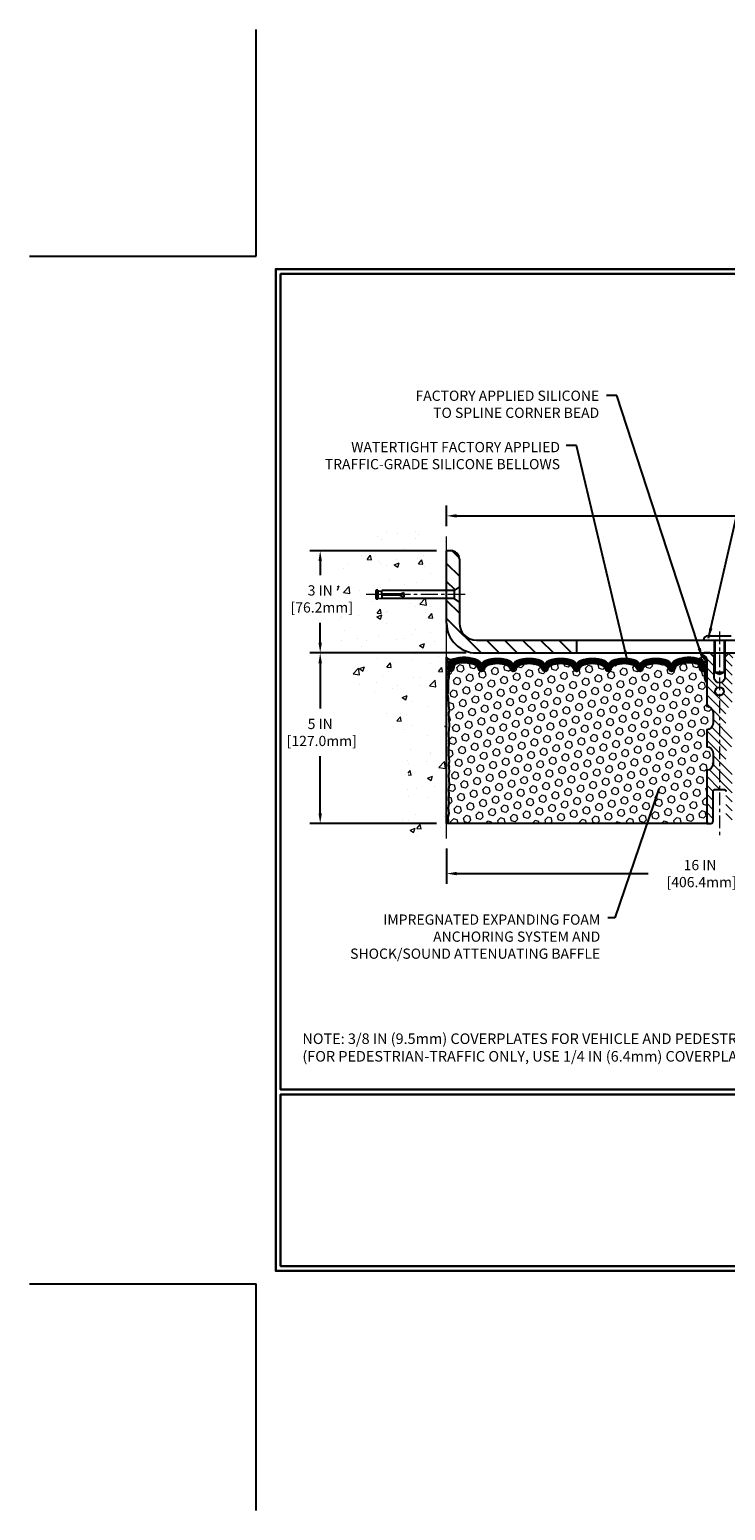
# Model space of a CAD drawing. Extents: x 13 to 3254, y -482 to 1977.
# Drawn here: x 367 to 388, y -482 to -439 of the extents above; entities that cross this region are included whole.
import ezdxf

# ---------------------------------------------------------------- set-up
doc = ezdxf.new("R2010")
doc.units = 0
doc.header["$LTSCALE"] = 5
doc.header["$MEASUREMENT"] = 0
doc.linetypes.add('CENTERX2', pattern=[4, 2.5, -0.5, 0.5, -0.5])
doc.layers.get('DEFPOINTS').update_dxf_attribs({"linetype": 'CONTINUOUS'})
for name, color, linetype, lineweight in [('CENTERLINE - L', 1, 'CENTERX2', 18), ('CONCRETE - H', 130, 'CONTINUOUS', 9), ('CONCRETE - L', 132, 'CONTINUOUS', 13), ('CORNER BEAD - H', 50, 'CONTINUOUS', 15), ('CORNER BEAD - L', 52, 'CONTINUOUS', 25), ('COVER PLATE - L', 7, 'CONTINUOUS', 25), ('DIMS', 50, 'CONTINUOUS', 25), ('EPOXY ADHESIVE - H', 50, 'CONTINUOUS', 15), ('EPOXY ADHESIVE - L', 52, 'CONTINUOUS', 25), ('FOAM INSERT - H', 150, 'CONTINUOUS', 9), ('FOAM INSERT - L', 152, 'CONTINUOUS', 25), ('SILICONE BELLOWS - H', 20, 'CONTINUOUS', 13), ('SILICONE BELLOWS - L', 22, 'CONTINUOUS', 13), ('SPLINE - H', 253, 'CONTINUOUS', 5), ('SPLINE - L', 7, 'CONTINUOUS', 25), ('TBLOCK-T5', 111, 'CONTINUOUS', 30), ('TEXT - 4', 241, 'CONTINUOUS', 25)]:
    doc.layers.add(name, color=color, linetype=linetype, lineweight=lineweight)
doc.layers.add('SCREW-L', color=1, linetype='CONTINUOUS')
doc.styles.add('ROMANS', font='romans', dxfattribs={"width": 0.9})
doc.dimstyles.get("Standard").update_dxf_attribs({"dimtxt": 0.18, "dimasz": 0.18, "dimexe": 0.18, "dimexo": 0.0625, "dimgap": 0.09, "dimtad": 0, "dimtih": 1, "dimtoh": 1, "dimdec": 4, "dimzin": 0, "dimdsep": 46, "dimtxsty": 'Standard', "dimcen": 0.09, "dimadec": 0, "dimazin": 0, "dimtfac": 1, "dimtdec": 4, "dimtofl": 0, "dimtmove": 0, "dimatfit": 3, "dimfxl": 1, "dimtolj": 1, "dimtzin": 0, "dimarcsym": 0})
doc.dimstyles.new('STANDARD$0', dxfattribs={"dimtxt": 0.18, "dimasz": 0.18, "dimexe": 0.18, "dimexo": 0.0625, "dimgap": 0.09, "dimtad": 0, "dimtih": 1, "dimtoh": 1, "dimdec": 4, "dimzin": 0, "dimdsep": 46, "dimtxsty": 'Standard', "dimcen": 0.09, "dimadec": 0, "dimazin": 0, "dimtfac": 1, "dimtdec": 4, "dimtofl": 0, "dimtmove": 0, "dimatfit": 3, "dimfxl": 1, "dimtolj": 1, "dimtzin": 0, "dimarcsym": 0})
pattern_1 = [(0, (384.15203, -464.942765), (0, 0.09375), []), (60, (384.15203, -464.942765), (-0.0811899, 0.046875), []), (120, (384.15203, -464.942765), (-0.0811899, -0.046875), [])]

# ---------------------------------------------------------------- blocks, each defined once
blk = doc.blocks.new('*D79')
at = {"layer": 'DEFPOINTS', "color": 0, "transparency": 16777216}
for p in [(379.532, -462.348), (395.532, -463.381), (395.532, -466.296)]:
    blk.add_point(p, dxfattribs=at)
at = {"layer": 'DIMS', "color": 0, "lineweight": -2, "transparency": 16777216}
for p, q in [((379.532, -462.648), (379.532, -463.681)), ((379.832, -463.381), (385.437, -463.381)), ((395.232, -463.381), (388.487, -463.381)), ((395.532, -465.996), (395.532, -463.081))]:
    blk.add_line(p, q, dxfattribs=at)
at = {"layer": 'DIMS', "color": 0, "transparency": 16777216}
for points in [[(379.832, -463.331), (379.832, -463.431), (379.532, -463.381)], [(395.232, -463.331), (395.232, -463.431), (395.532, -463.381)]]:
    blk.add_solid(points, dxfattribs=at)
at = {"layer": 'DIMS', "color": 0, "transparency": 16777216, "insert": (386.962, -463.381), "char_height": 0.3, "attachment_point": 5}
blk.add_mtext('\\A1;16 IN\\P [406.4mm]', dxfattribs=at)
blk = doc.blocks.new('*D80')
at = {"layer": 'DEFPOINTS', "color": 0, "transparency": 16777216}
for p in [(380.407, -456.91), (375.827, -461.91), (379.532, -461.91)]:
    blk.add_point(p, dxfattribs=at)
at = {"layer": 'DIMS', "color": 0, "lineweight": -2, "transparency": 16777216}
for p, q in [((380.107, -456.91), (375.527, -456.91)), ((375.827, -457.21), (375.827, -458.541)), ((375.827, -461.61), (375.827, -459.941)), ((379.232, -461.91), (375.527, -461.91))]:
    blk.add_line(p, q, dxfattribs=at)
at = {"layer": 'DIMS', "color": 0, "transparency": 16777216}
for points in [[(375.777, -457.21), (375.877, -457.21), (375.827, -456.91)], [(375.777, -461.61), (375.877, -461.61), (375.827, -461.91)]]:
    blk.add_solid(points, dxfattribs=at)
at = {"layer": 'DIMS', "color": 0, "transparency": 16777216, "insert": (375.827, -459.241), "char_height": 0.3, "attachment_point": 5}
blk.add_mtext('\\A1;5 IN\\P [127.0mm]', dxfattribs=at)
blk = doc.blocks.new('*D81')
at = {"layer": 'DEFPOINTS', "color": 0, "transparency": 16777216}
for p in [(379.532, -453.91), (375.827, -456.91), (380.407, -456.91)]:
    blk.add_point(p, dxfattribs=at)
at = {"layer": 'DIMS', "color": 0, "lineweight": -2, "transparency": 16777216}
for p, q in [((379.232, -453.91), (375.527, -453.91)), ((375.827, -454.21), (375.827, -454.624)), ((375.827, -456.61), (375.827, -456.024)), ((380.107, -456.91), (375.527, -456.91))]:
    blk.add_line(p, q, dxfattribs=at)
at = {"layer": 'DIMS', "color": 0, "transparency": 16777216}
for points in [[(375.777, -454.21), (375.877, -454.21), (375.827, -453.91)], [(375.777, -456.61), (375.877, -456.61), (375.827, -456.91)]]:
    blk.add_solid(points, dxfattribs=at)
at = {"layer": 'DIMS', "color": 0, "transparency": 16777216, "insert": (375.827, -455.324), "char_height": 0.3, "attachment_point": 5}
blk.add_mtext('\\A1;3 IN\\P [76.2mm]', dxfattribs=at)
blk = doc.blocks.new('*D93')
at = {"layer": 'DEFPOINTS', "color": 0, "transparency": 16777216}
for p in [(405.032, -452.888), (379.532, -453.492), (405.032, -456.848)]:
    blk.add_point(p, dxfattribs=at)
at = {"layer": 'DIMS', "color": 0, "lineweight": -2, "transparency": 16777216}
for p, q in [((379.532, -453.192), (379.532, -452.588)), ((405.032, -456.548), (405.032, -452.588)), ((379.832, -452.888), (391.01, -452.888)), ((404.732, -452.888), (394.11, -452.888))]:
    blk.add_line(p, q, dxfattribs=at)
at = {"layer": 'DIMS', "color": 0, "transparency": 16777216}
for points in [[(379.832, -452.838), (379.832, -452.938), (379.532, -452.888)], [(404.732, -452.838), (404.732, -452.938), (405.032, -452.888)]]:
    blk.add_solid(points, dxfattribs=at)
at = {"layer": 'DIMS', "color": 0, "transparency": 16777216, "insert": (392.56, -452.888), "char_height": 0.3, "attachment_point": 5}
blk.add_mtext('\\A1;25 1/2 IN\\P [647.7mm]', dxfattribs=at)

msp = doc.modelspace()

# ---------------------------------------------------------------- hatches: boundary and pattern name
at = {"layer": 'CONCRETE - H'}
h = msp.add_hatch(dxfattribs=at)
h.set_pattern_fill('AR-CONC', color=256, scale=0.21)
h.set_pattern_definition([(50, (0, 0), (1.5062464, -0.1317795), [0.1575, -1.7325]), (355, (0, 0), (-0.291378, 1.5796035), [0.126, -1.386]), (100.45144, (0.1255, -0.011), (1.2148686, 1.447824), [0.1338544, -1.4723984]), (46.1842, (0, 0.42), (2.241207, -0.3475905), [0.23625, -2.59875]), (96.63564, (0.1868, 0.391), (1.96279, 2.045649), [0.200782, -2.208599]), (351.18416, (0, 0.42), (1.96279, 2.045649), [0.189, -2.079]), (21, (0.21, 0.315), (1.2535048, -0.8454997), [0.1575, -1.7325]), (326, (0.21, 0.315), (0.510962, 1.522815), [0.126, -1.386]), (71.45144, (0.3145, 0.2445), (1.764467, 0.6773154), [0.1338544, -1.4723984]), (37.5, (0, 0), (0.0255357, 0.6990771), [0, -1.3692, 0, -1.407, 0, -1.39125]), (7.5, (0, 0), (0.552446, 0.8282646), [0, -0.8022, 0, -1.3377, 0, -0.53025]), (327.5, (-0.4683, 0), (1.1210271, -0.04736523), [0, -0.525, 0, -1.638, 0, -2.1735]), (317.5, (-0.6783, 0), (1.224691, 0.2102205), [0, -0.6825, 0, -1.0878, 0, -1.5435])])
edge = h.paths.add_edge_path()
edge.add_spline(control_points=[(379.53247, -453.4922), (378.63818, -453.314), (376.32655, -452.85337), (375.87157, -457.83214), (379.06168, -459.37418), (377.86173, -462.56554), (379.07423, -462.40732), (379.53247, -462.34753)], knot_values=[0, 0, 0, 0, 2.3794677, 6.15058337, 9.84217842, 11.69548124, 12.82145927, 12.82145927, 12.82145927, 12.82145927], degree=3, periodic=0)
edge.add_line((379.53247, -462.34753), (379.53247, -455.31646))
edge.add_line((379.53247, -455.31646), (377.63247, -455.31646))
edge.add_line((377.63247, -455.31646), (377.63247, -455.29771))
edge.add_line((377.63247, -455.29771), (377.51997, -455.31305))
edge.add_line((377.51997, -455.31305), (377.51997, -455.3271))
edge.add_line((377.51997, -455.3271), (377.46997, -455.3271))
edge.add_line((377.46997, -455.3271), (377.46997, -455.31646))
edge.add_line((377.46997, -455.31646), (377.45747, -455.31646))
edge.add_line((377.45747, -455.31646), (377.45747, -455.07896))
edge.add_line((377.45747, -455.07896), (377.46997, -455.07896))
edge.add_line((377.46997, -455.07896), (377.46997, -455.06832))
edge.add_line((377.46997, -455.06832), (377.51997, -455.06832))
edge.add_line((377.51997, -455.06832), (377.51997, -455.08237))
edge.add_line((377.51997, -455.08237), (377.63247, -455.09771))
edge.add_line((377.63247, -455.09771), (377.63247, -455.07896))
edge.add_line((377.63247, -455.07896), (379.53247, -455.07896))
edge.add_line((379.53247, -455.07896), (379.53247, -453.4922))
h.paths.add_polyline_path([(374.95242, -455.79943), (377.00242, -455.79943), (377.00242, -454.84943), (374.95242, -454.84943)], flags=9)
at = {"layer": 'CORNER BEAD - H'}
h = msp.add_hatch(dxfattribs=at)
h.set_pattern_fill('NET3', color=256, scale=0.75, style=0)
h.set_pattern_definition(pattern_1)
edge = h.paths.add_edge_path()
edge.add_line((379.53247, -457.78521), (379.53247, -457.03521))
edge.add_arc((379.65035, -456.95389), 0.14321, 214.601573, 290.433977)
edge.add_arc((379.79497, -457.26429), 0.2, 118.236136, 180)
edge.add_line((379.59497, -457.26429), (379.59497, -457.63347))
edge.add_arc((379.3357, -457.61542), 0.2599, 319.209751, 356.018951, ccw=False)
h = msp.add_hatch(dxfattribs=at)
h.set_pattern_fill('NET3', color=256, scale=0.75, style=0)
h.set_pattern_definition(pattern_1)
edge = h.paths.add_edge_path()
edge.add_arc((386.94376, -456.9851), 0.08965, -82.746519, 8.266297, ccw=False)
edge.add_arc((386.89497, -457.26478), 0.2, 0, 72.511182, ccw=False)
edge.add_line((387.09497, -457.26478), (387.09497, -457.63347))
edge.add_arc((387.35424, -457.61542), 0.2599, 183.981049, 220.790249)
edge.add_line((387.15747, -457.78521), (387.15747, -457.12375))
edge.add_arc((387.01164, -457.11672), 0.146, 357.240491, 441.796785)
at = {"layer": 'COVER PLATE - L'}
h = msp.add_hatch(dxfattribs=at)
h.set_pattern_fill('ANSI31', color=252, scale=3, angle=90, style=0)
h.set_pattern_definition([(135, (386.27264, -465.79522), (-0.265165, -0.265165), [])])
h.paths.add_polyline_path([(379.53247, -455.07896), (379.75747, -455.07896), (379.90747, -454.97271), (379.90747, -454.16021, 0.41421356), (379.65747, -453.91021), (379.53247, -453.91021)])
h = msp.add_hatch(dxfattribs=at)
h.set_pattern_fill('ANSI31', color=252, scale=3, angle=90, style=0)
h.paths.add_polyline_path([(379.90747, -456.03521), (379.90747, -455.42271), (379.75747, -455.31646), (379.53247, -455.31646), (379.53247, -456.03521, 0.41421356), (380.40747, -456.91021), (383.34497, -456.91021), (383.34497, -456.53521), (380.40747, -456.53521, -0.41421356)])
at = {"layer": 'EPOXY ADHESIVE - H'}
h = msp.add_hatch(dxfattribs=at)
h.set_pattern_fill('AR-SAND', color=256, scale=0.06, style=0)
h.set_pattern_definition([(37.5, (384.15203, -464.942765), (-0.0037796, 0.1156094), [0, -0.0912, 0, -0.102, 0, -0.0975]), (7.5, (384.15203, -464.94277), (0.1061866, 0.1693288), [0, -0.0492, 0, -0.0822, 0, -0.0315]), (327.5, (384.07823, -464.94277), (0.1868485, 0.0003395), [0, -0.03, 0, -0.108, 0, -0.141]), (317.5, (384.07823, -464.94277), (0.1803676, 0.0526605), [0, -0.015, 0, -0.0708, 0, -0.081])])
edge = h.paths.add_edge_path()
edge.add_line((379.57971, -457.7049), (379.57839, -458.01858))
edge.add_line((379.57839, -458.01858), (379.56142, -458.13196))
edge.add_line((379.56142, -458.13196), (379.57812, -458.2309))
edge.add_line((379.57812, -458.2309), (379.58453, -458.44228))
edge.add_line((379.58453, -458.44228), (379.60376, -458.60242))
edge.add_line((379.60376, -458.60242), (379.58453, -458.66647))
edge.add_line((379.58453, -458.66647), (379.59735, -458.88426))
edge.add_line((379.59735, -458.88426), (379.60376, -459.02705))
edge.add_line((379.60376, -459.02705), (379.58453, -459.27045))
edge.add_line((379.58453, -459.27045), (379.59735, -459.47543))
edge.add_line((379.59735, -459.47543), (379.58453, -459.81492))
edge.add_line((379.58453, -459.81492), (379.58453, -459.88991))
edge.add_line((379.58453, -459.88991), (379.60376, -460.08848))
edge.add_line((379.60376, -460.08848), (379.58453, -460.20377))
edge.add_line((379.58453, -460.20377), (379.60376, -460.37672))
edge.add_line((379.60376, -460.37672), (379.59094, -460.50483))
edge.add_line((379.59094, -460.50483), (379.61017, -460.76745))
edge.add_line((379.61017, -460.76745), (379.59125, -460.91021))
edge.add_line((379.59125, -460.91021), (379.59475, -461.04669))
edge.add_line((379.59475, -461.04669), (379.59169, -461.17807))
edge.add_line((379.59169, -461.17807), (379.5978, -461.33388))
edge.add_line((379.5978, -461.33388), (379.57946, -461.45303))
edge.add_line((379.57946, -461.45303), (379.59475, -461.61801))
edge.add_line((379.59475, -461.61801), (379.56418, -461.728))
edge.add_line((379.56418, -461.728), (379.57946, -461.85326))
edge.add_line((379.57946, -461.85326), (379.5668, -461.91021))
edge.add_line((379.5668, -461.91021), (379.53247, -461.91021))
edge.add_line((379.53247, -461.91021), (379.53247, -457.78521))
edge.add_arc((379.3357, -457.61542), 0.2599, 319.209751, 339.861708)
at = {"layer": 'FOAM INSERT - H'}
h = msp.add_hatch(dxfattribs=at)
h.set_pattern_fill('HEX', color=256, scale=0.885, angle=45, style=0)
h.set_pattern_definition([(45, (384.15203, -464.94277), (-0.1354874, 0.1354874), [0.110625, -0.22125]), (165, (384.15203, -464.94277), (-0.049592, -0.1850792), [0.110625, -0.22125]), (105, (384.23025, -464.86454), (-0.1850792, -0.049592), [0.110625, -0.22125])])
h.paths.add_polyline_path([(387.34497, -459.84771, 0.41421356), (387.15747, -459.66021), (387.15747, -459.16021, 0.41421356), (387.34497, -458.97271), (387.34497, -458.66021, 0.41421356), (387.15747, -458.47271), (387.15747, -457.78521, -0.16200586), (387.09497, -457.63347), (387.09497, -457.41154, -0.34199871), (387.05982, -457.45692, -0.46780858), (386.94288, -457.37301), (386.93948, -457.32663, 0.32048914), (386.86516, -457.23723, 0.15151256), (386.34408, -457.26004, 0.24019706), (386.2196, -457.39236, -0.3334465), (386.12959, -457.4599, -0.3334465), (386.04795, -457.39864, 0.24019706), (385.93504, -457.27861, 0.17396599), (385.39568, -457.27861, 0.24019706), (385.28277, -457.39864, -0.75031833), (385.11948, -457.39864, 0.24019706), (385.00657, -457.27861, 0.17396599), (384.46721, -457.27861, 0.24019706), (384.3543, -457.39864, -0.75031833), (384.19101, -457.39864, 0.24019706), (384.0781, -457.27861, 0.17396599), (383.53874, -457.27861, 0.24019706), (383.42583, -457.39864, -0.3334465), (383.34418, -457.4599, -0.3334465), (383.26254, -457.39864, 0.24019706), (383.14963, -457.27861, 0.17396599), (382.61027, -457.27861, 0.24019706), (382.49736, -457.39864, -0.75031833), (382.33407, -457.39864, 0.24019706), (382.22115, -457.27861, 0.17396599), (381.6818, -457.27861, 0.24019706), (381.56888, -457.39864, -0.75031833), (381.4056, -457.39864, 0.24019706), (381.29268, -457.27861, 0.17396599), (380.75333, -457.27861, 0.24019706), (380.64041, -457.39864, -0.3334465), (380.55877, -457.4599, -0.3334465), (380.46876, -457.39236, 0.24019706), (380.34428, -457.26004, 0.15096613), (379.82502, -457.23675, 0.32107833), (379.7505, -457.3262), (379.74706, -457.37301, -0.46780858), (379.63013, -457.45692, -0.34199871), (379.59497, -457.41154), (379.59497, -457.63347, -0.0706163), (379.57971, -457.7049), (379.57839, -458.01858), (379.56142, -458.13196), (379.57812, -458.2309), (379.58453, -458.44228), (379.60376, -458.60242), (379.58453, -458.66647), (379.59735, -458.88426), (379.60376, -459.02705), (379.58453, -459.27045), (379.59735, -459.47543), (379.58453, -459.81492), (379.58453, -459.88991), (379.60376, -460.08848), (379.58453, -460.20377), (379.60376, -460.37672), (379.59094, -460.50483), (379.61017, -460.76745), (379.59125, -460.91021), (379.59475, -461.04669), (379.59169, -461.17807), (379.5978, -461.33388), (379.57946, -461.45303), (379.59475, -461.61801), (379.56418, -461.728), (379.57946, -461.85326), (379.5668, -461.91021), (387.15747, -461.91021), (387.15747, -460.34771, 0.41421356), (387.34497, -460.16021)])
at = {"layer": 'SILICONE BELLOWS - H'}
h = msp.add_hatch(dxfattribs=at)
h.set_pattern_fill('ANSI37', color=256, scale=0.18, style=0)
h.set_pattern_definition([(45, (381.846087, -464.414463), (-0.0159099, 0.0159099), []), (135, (381.846087, -464.414463), (-0.0159099, -0.0159099), [])])
h.paths.add_polyline_path([(384.38865, -457.12378, 0.3125155), (384.27399, -457.29564), (384.27265, -457.36615), (384.27131, -457.28931, 0.30296237), (384.15665, -457.12378, 0.19058534), (383.46018, -457.12378, 0.3125155), (383.34552, -457.29564), (383.34418, -457.36615), (383.34284, -457.28931, 0.30296237), (383.22818, -457.12378, 0.19058534), (382.53171, -457.12378, 0.3125155), (382.41705, -457.29564), (382.41571, -457.36615), (382.41437, -457.28931, 0.30296237), (382.29971, -457.12378, 0.19058534), (381.60324, -457.12378, 0.3125155), (381.48858, -457.29564), (381.48724, -457.36615), (381.4859, -457.28931, 0.30296237), (381.37124, -457.12378, 0.19058534), (380.67477, -457.12378, 0.3125155), (380.56011, -457.29564), (380.55877, -457.36615), (380.55729, -457.28144, 0.30296237), (380.43088, -457.09895, 0.17163768), (379.73524, -457.07341, 0.32793154), (379.59497, -457.26429), (379.59497, -457.41154, 0.34199871), (379.63013, -457.45692, 0.46780858), (379.74706, -457.37301), (379.7505, -457.3262, -0.32107833), (379.82502, -457.23675, -0.15096613), (380.34428, -457.26004, -0.24019706), (380.46876, -457.39236, 0.3334465), (380.55877, -457.4599, 0.3334465), (380.64041, -457.39864, -0.24019706), (380.75333, -457.27861, -0.17396599), (381.29268, -457.27861, -0.24019706), (381.4056, -457.39864, 0.75031833), (381.56888, -457.39864, -0.24019706), (381.6818, -457.27861, -0.17396599), (382.22115, -457.27861, -0.24019706), (382.33407, -457.39864, 0.75031833), (382.49736, -457.39864, -0.24019706), (382.61027, -457.27861, -0.17396599), (383.14963, -457.27861, -0.24019706), (383.26254, -457.39864, 0.3334465), (383.34418, -457.4599, 0.3334465), (383.42583, -457.39864, -0.24019706), (383.53874, -457.27861, -0.17396599), (384.0781, -457.27861, -0.24019706), (384.19101, -457.39864, 0.75031833), (384.3543, -457.39864, -0.24019706), (384.46721, -457.27861, -0.17396599), (385.00657, -457.27861, -0.24019706), (385.11948, -457.39864, 0.75031833), (385.28277, -457.39864, -0.24019706), (385.39568, -457.27861, -0.17396599), (385.93504, -457.27861, -0.24019706), (386.04795, -457.39864, 0.3334465), (386.12959, -457.4599, 0.3334465), (386.2196, -457.39236, -0.24019706), (386.34408, -457.26004, -0.15151256), (386.86516, -457.23723, -0.32048914), (386.93948, -457.32663), (386.94288, -457.37301, 0.46780858), (387.05982, -457.45692, 0.34199871), (387.09497, -457.41154), (387.09497, -457.26478, 0.32738742), (386.95508, -457.07403, 0.17214357), (386.25748, -457.09895, 0.31584674), (386.12824, -457.28891, 0.30236367), (386.01359, -457.12378, 0.19058534), (385.31712, -457.12378, 0.3125155), (385.20246, -457.29564), (385.20112, -457.36615), (385.19978, -457.28931, 0.30296237), (385.08512, -457.12378, 0.19058534)])
at = {"layer": 'SPLINE - H'}
h = msp.add_hatch(dxfattribs=at)
h.set_pattern_fill('ANSI31', color=256, scale=1.5, angle=90, style=0)
h.set_pattern_definition([(135, (384.15203, -464.94277), (-0.1325825, -0.1325825), [])])
h.paths.add_polyline_path([(387.90747, -457.12375, -0.38665159), (388.03247, -456.97221, 0.41421356), (387.97047, -456.91021), (387.81397, -456.91021), (387.68897, -457.03521), (387.68897, -457.62871, -0.41421356), (387.53247, -457.78521), (387.53247, -457.91021, -0.41421356), (387.65747, -458.03521, -0.41421356), (387.53247, -458.16021), (387.53247, -460.91021), (387.65797, -460.91021, -0.41421356), (387.71997, -460.97221), (387.71997, -461.84821, 0.41421356), (387.78197, -461.91021), (387.90747, -461.91021), (387.90747, -460.34771, -0.41421356), (387.71997, -460.16021), (387.71997, -459.84771, -0.41421356), (387.90747, -459.66021), (387.90747, -459.16021, -0.41421356), (387.71997, -458.97271), (387.71997, -458.66021, -0.41421356), (387.90747, -458.47271)])
h.paths.add_polyline_path([(387.53247, -458.16021, -0.41421356), (387.40747, -458.03521, -0.41421356), (387.53247, -457.91021), (387.53247, -457.78521, -0.41421356), (387.37597, -457.62871), (387.37597, -457.03521), (387.25097, -456.91021), (387.09447, -456.91021, 0.41421356), (387.03247, -456.97221, -0.38665159), (387.15747, -457.12375), (387.15747, -458.47271, -0.41421356), (387.34497, -458.66021), (387.34497, -458.97271, -0.41421356), (387.15747, -459.16021), (387.15747, -459.66021, -0.41421356), (387.34497, -459.84771), (387.34497, -460.16021, -0.41421356), (387.15747, -460.34771), (387.15747, -461.91021), (387.28297, -461.91021, 0.41421356), (387.34497, -461.84821), (387.34497, -460.97221, -0.41421356), (387.40697, -460.91021), (387.53247, -460.91021)])

# ---------------------------------------------------------------- linework, layer by layer
at = {"layer": 'CENTERLINE - L', "ltscale": 0.04}
msp.add_line((380.07278, -455.19771), (377.16158, -455.19771), dxfattribs=at)
at = {"layer": 'CENTERLINE - L', "ltscale": 0.03}
msp.add_line((387.53247, -456.27851), (387.53247, -462.31404), dxfattribs=at)
at = {"layer": 'CONCRETE - L'}
msp.add_line((379.53247, -462.34753), (379.53247, -453.4922), dxfattribs=at)
at = {"layer": 'CORNER BEAD - L'}
for points in [[(379.53247, -457.78521), (379.53247, -457.03521, 0.34350984), (379.70035, -457.08809, 0.27621528), (379.59497, -457.26429), (379.59497, -457.63347, -0.16200586)], [(387.03247, -456.97221, -0.41940056), (386.95508, -457.07403, -0.32738742), (387.09497, -457.26478), (387.09497, -457.63347, 0.16200586), (387.15747, -457.78521), (387.15747, -457.12375, 0.38665159)]]:
    msp.add_lwpolyline(points, format="xyb", close=True, dxfattribs=at)
at = {"layer": 'COVER PLATE - L'}
for p, q in [((379.65747, -453.91021), (379.53247, -453.91021)), ((379.53247, -456.03521), (379.53247, -453.91021)), ((379.90747, -454.16021), (379.90747, -454.97271)), ((379.90747, -455.42271), (379.90747, -456.03521)), ((380.40747, -456.53521), (403.61465, -456.53521)), ((380.40747, -456.91021), (405.03247, -456.91021)), ((383.34497, -456.53521), (383.34497, -456.91021))]:
    msp.add_line(p, q, dxfattribs=at)
for centre, radius, start, end in [((379.65747, -454.16021), 0.25, 360, 90), ((380.40747, -456.03521), 0.875, 180, 270), ((380.40747, -456.03521), 0.5, 180, 270)]:
    msp.add_arc(centre, radius, start, end, dxfattribs=at)
at = {"layer": 'DEFPOINTS'}
for p, q in [((373.95394, -445.26889), (373.95394, -438.62436)), ((367.30941, -445.26889), (373.95394, -445.26889)), ((367.30941, -475.41608), (373.95394, -475.41608)), ((373.95394, -482.06061), (373.95394, -475.41608))]:
    msp.add_line(p, q, dxfattribs=at)
at = {"layer": 'EPOXY ADHESIVE - L'}
msp.add_lwpolyline([(379.57971, -457.7049), (379.57839, -458.01858), (379.56142, -458.13196), (379.57812, -458.2309), (379.58453, -458.44228), (379.60376, -458.60242), (379.58453, -458.66647), (379.59735, -458.88426), (379.60376, -459.02705), (379.58453, -459.27045), (379.59735, -459.47543), (379.58453, -459.81492), (379.58453, -459.88991), (379.60376, -460.08848), (379.58453, -460.20377), (379.60376, -460.37672), (379.59094, -460.50483), (379.61017, -460.76745), (379.59125, -460.91021), (379.59475, -461.04669), (379.59169, -461.17807), (379.5978, -461.33388), (379.57946, -461.45303), (379.59475, -461.61801), (379.56418, -461.728), (379.57946, -461.85326), (379.5668, -461.91021), (379.53247, -461.91021), (379.53247, -457.78521, 0.09035586)], format="xyb", close=True, dxfattribs=at)
at = {"layer": 'FOAM INSERT - L'}
msp.add_line((387.15747, -461.91021), (379.5668, -461.91021), dxfattribs=at)
at = {"layer": 'SCREW-L'}
for p, q in [((377.45747, -455.07896), (377.45747, -455.31646)), ((377.46997, -455.07896), (377.45747, -455.07896)), ((377.46997, -455.06832), (377.46997, -455.3271)), ((377.51997, -455.06832), (377.46997, -455.06832)), ((377.51997, -455.06832), (377.51997, -455.3271)), ((377.51997, -455.08237), (377.63247, -455.09771)), ((379.75747, -455.07896), (377.63247, -455.07896)), ((377.63247, -455.18521), (377.63247, -455.07896)), ((377.63247, -455.21021), (377.63247, -455.31646)), ((378.15747, -455.18521), (378.28247, -455.13521)), ((378.15747, -455.21021), (378.28247, -455.26021)), ((378.28247, -455.19771), (378.28247, -455.13521)), ((378.28247, -455.19771), (378.28247, -455.26021)), ((379.90747, -454.97271), (379.75747, -455.07896)), ((379.75747, -455.07896), (379.75747, -455.31646)), ((379.90747, -454.97271), (379.90747, -455.42271)), ((377.46997, -455.31646), (377.45747, -455.31646)), ((377.51997, -455.3271), (377.46997, -455.3271)), ((377.49497, -455.32896), (377.49497, -455.32896)), ((377.51997, -455.31305), (377.63247, -455.29771)), ((379.75747, -455.31646), (377.63247, -455.31646)), ((379.90747, -455.42271), (379.75747, -455.31646)), ((387.18872, -456.41021), (387.87622, -456.41021)), ((387.37622, -456.53521), (387.37622, -457.46931)), ((387.39122, -456.53521), (387.39122, -457.46931)), ((387.67372, -456.53521), (387.67372, -457.46931)), ((387.68872, -456.53521), (387.68872, -457.46931)), ((387.37622, -457.46931), (387.68872, -457.46931)), ((387.39122, -457.46931), (387.53247, -457.53518)), ((387.53247, -457.53518), (387.67372, -457.46931))]:
    msp.add_line(p, q, dxfattribs=at)
at = {"layer": 'SCREW-L', "linetype": 'Continuous'}
for p, q in [((378.15747, -455.18521), (377.63247, -455.18521)), ((378.15747, -455.21021), (377.63247, -455.21021))]:
    msp.add_line(p, q, dxfattribs=at)
at = {"layer": 'SCREW-L'}
msp.add_arc((387.18872, -456.53521), 0.125, 90, 180, dxfattribs=at)
at = {"layer": 'SILICONE BELLOWS - L'}
msp.add_lwpolyline([(386.12959, -457.4599, -0.3334465), (386.04795, -457.39864, 0.24019706), (385.93504, -457.27861, 0.17396599), (385.39568, -457.27861, 0.24019706), (385.28277, -457.39864, -0.75031833), (385.11948, -457.39864, 0.24019706), (385.00657, -457.27861, 0.17396599), (384.46721, -457.27861, 0.24019706), (384.3543, -457.39864, -0.75031833), (384.19101, -457.39864, 0.24019706), (384.0781, -457.27861, 0.17396599), (383.53874, -457.27861, 0.24019706), (383.42583, -457.39864, -0.3334465), (383.34418, -457.4599, -0.3334465), (383.26254, -457.39864, 0.24019706), (383.14963, -457.27861, 0.17396599), (382.61027, -457.27861, 0.24019706), (382.49736, -457.39864, -0.75031833), (382.33407, -457.39864, 0.24019706), (382.22115, -457.27861, 0.17396599), (381.6818, -457.27861, 0.24019706), (381.56888, -457.39864, -0.75031833), (381.4056, -457.39864, 0.24019706), (381.29268, -457.27861, 0.17396599), (380.75333, -457.27861, 0.24019706), (380.64041, -457.39864, -0.3334465), (380.55877, -457.4599, -0.3334465), (380.46876, -457.39236, 0.24019706), (380.34428, -457.26004, 0.15096613), (379.82502, -457.23675, 0.32107833), (379.7505, -457.3262), (379.74706, -457.37301, -0.46780858), (379.63013, -457.45692, -0.34199871), (379.59497, -457.41154), (379.59497, -457.26429, -0.32793154), (379.73524, -457.07341, -0.17163768), (380.43088, -457.09895, -0.30296237), (380.55729, -457.28144), (380.55877, -457.36615), (380.56011, -457.28931, -0.30296237), (380.67477, -457.12378, -0.19058534), (381.37124, -457.12378, -0.30296237), (381.4859, -457.28931), (381.48724, -457.36615), (381.48858, -457.28931, -0.30296237), (381.60324, -457.12378, -0.19058534), (382.29971, -457.12378, -0.30296237), (382.41437, -457.28931), (382.41571, -457.36615), (382.41705, -457.28931, -0.30296237), (382.53171, -457.12378, -0.19058534), (383.22818, -457.12378, -0.30296237), (383.34284, -457.28931), (383.34418, -457.36615), (383.34552, -457.28931, -0.30296237), (383.46018, -457.12378, -0.19058534), (384.15665, -457.12378, -0.30296237), (384.27131, -457.28931), (384.27265, -457.36615), (384.27399, -457.28931, -0.30296237), (384.38865, -457.12378, -0.19058534), (385.08512, -457.12378, -0.30296237), (385.19978, -457.28931), (385.20112, -457.36615), (385.20246, -457.28931, -0.30296237), (385.31712, -457.12378, -0.19058534), (386.01359, -457.12378, -0.30296237), (386.12825, -457.28931), (386.12959, -457.36615), (386.13107, -457.28144, -0.30296237), (386.25748, -457.09895, -0.17214357), (386.95508, -457.07403, -0.32738742), (387.09497, -457.26478), (387.09497, -457.41154, -0.34199871), (387.05982, -457.45692, -0.46780858), (386.94288, -457.37301), (386.93948, -457.32663, 0.32048914), (386.86516, -457.23723, 0.15151256), (386.34408, -457.26004, 0.24019706), (386.2196, -457.39236, -0.3334465)], format="xyb", close=True, dxfattribs=at)
at = {"layer": 'SPLINE - L'}
msp.add_lwpolyline([(387.81397, -456.91021), (387.68897, -457.03521), (387.68897, -457.62871, -1), (387.37597, -457.62871), (387.37597, -457.03521), (387.25097, -456.91021), (387.09447, -456.91021, 0.41421356), (387.03247, -456.97221, -0.38665159), (387.15747, -457.12375), (387.15747, -458.47271, -0.41421356), (387.34497, -458.66021), (387.34497, -458.97271, -0.41421356), (387.15747, -459.16021), (387.15747, -459.66021, -0.41421356), (387.34497, -459.84771), (387.34497, -460.16021, -0.41421356), (387.15747, -460.34771), (387.15747, -461.91021), (387.28297, -461.91021, 0.41421356), (387.34497, -461.84821), (387.34497, -460.97221, -0.41421356), (387.40697, -460.91021), (387.65797, -460.91021, -0.41421356), (387.71997, -460.97221)], format="xyb", dxfattribs=at)
msp.add_circle((387.53247, -458.03521), 0.125, dxfattribs=at)
at = {"layer": 'TBLOCK-T5'}
for points in [[(413.59332, -445.64858), (374.52347, -445.64858), (374.52347, -475.03639), (413.59332, -475.03639)], [(413.45153, -469.71508), (413.45153, -445.79036), (374.66526, -445.79036), (374.66526, -469.71508)], [(393.84867, -474.8946), (393.84867, -469.85687), (374.66526, -469.85687), (374.66526, -474.8946)]]:
    msp.add_lwpolyline(points, close=True, dxfattribs=at)

# ---------------------------------------------------------------- texts
at = {"layer": 'TEXT - 4', "style": 'ROMANS'}
for s, insert, char_height, attachment_point in [('FACTORY APPLIED SILICONE\\PTO SPLINE CORNER BEAD', (384.00574, -449.21421), 0.3, 3), ('WATERTIGHT FACTORY APPLIED\\PTRAFFIC-GRADE SILICONE BELLOWS', (382.85695, -450.72029), 0.3, 3), ('IMPREGNATED EXPANDING FOAM \\PANCHORING SYSTEM AND\\PSHOCK/SOUND ATTENUATING BAFFLE', (384.03665, -464.58038), 0.3, 3), ('NOTE: 3/8 IN (9.5mm) COVERPLATES FOR VEHICLE AND PEDESTRIAN-TRAFFIC USE\\P     (FOR PEDESTRIAN-TRAFFIC ONLY, USE 1/4 IN (6.4mm) COVERPLATE) ', (375.30551, -468.06956), 0.31, 1)]:
    msp.add_mtext(s, dxfattribs=dict(at, insert=insert, char_height=char_height, attachment_point=attachment_point))

# ---------------------------------------------------------------- dimensions: what is measured, and where the dimension line sits
at = {"layer": 'DIMS'}
for base, p1, p2, dimstyle, picture, middle in [((405.03247, -452.88766), (379.53247, -453.4922), (405.03247, -456.84771), 'STANDARD$0', '*D93', (392.55978, -452.88766)), ((395.53247, -463.38119), (379.53247, -462.34753), (395.53247, -466.29611), 'Standard', '*D79', (386.96172, -463.38119))]:
    dim = msp.add_linear_dim(base=base, p1=p1, p2=p2, text='<>\\P[]', dimstyle=dimstyle, override={"dimtxt": 0.3, "dimasz": 0.3, "dimexe": 0.3, "dimexo": 0.3, "dimgap": 0.3, "dimlunit": 5, "dimpost": ' IN', "dimfrac": 2}, dxfattribs=at)
    dim.commit()
    dim.dimension.update_dxf_attribs({"geometry": picture, "text_midpoint": middle, "dimtype": 160})
for base, p1, p2, picture, middle in [((375.82742, -456.91021), (379.53247, -453.91021), (380.40747, -456.91021), '*D81', (375.82742, -455.32443)), ((375.82742, -461.91021), (380.40747, -456.91021), (379.53247, -461.91021), '*D80', (375.82742, -459.24145))]:
    dim = msp.add_linear_dim(base=base, p1=p1, p2=p2, angle=90, text='<>\\P[]', dimstyle='Standard', override={"dimtxt": 0.3, "dimasz": 0.3, "dimexe": 0.3, "dimexo": 0.3, "dimgap": 0.3, "dimlunit": 5, "dimpost": ' IN', "dimfrac": 2}, dxfattribs=at)
    dim.commit()
    dim.dimension.update_dxf_attribs({"geometry": picture, "text_midpoint": middle, "dimtype": 160})

# ---------------------------------------------------------------- leaders
at = {"layer": 'TEXT - 4'}
for points in [[(387.03335, -457.06554), (384.52346, -449.35857), (384.22452, -449.35857)], [(387.2122, -456.47474), (388.83857, -449.3601), (389.15234, -449.3601)], [(384.83448, -457.14503), (383.33922, -450.82062), (383.04188, -450.82062)], [(385.75794, -460.89866), (384.46746, -464.68142), (384.26045, -464.68142)]]:
    msp.add_leader(points, dimstyle='Standard', override={"dimasz": 0.3}, dxfattribs=at)

doc.saveas('drawing.dxf')
